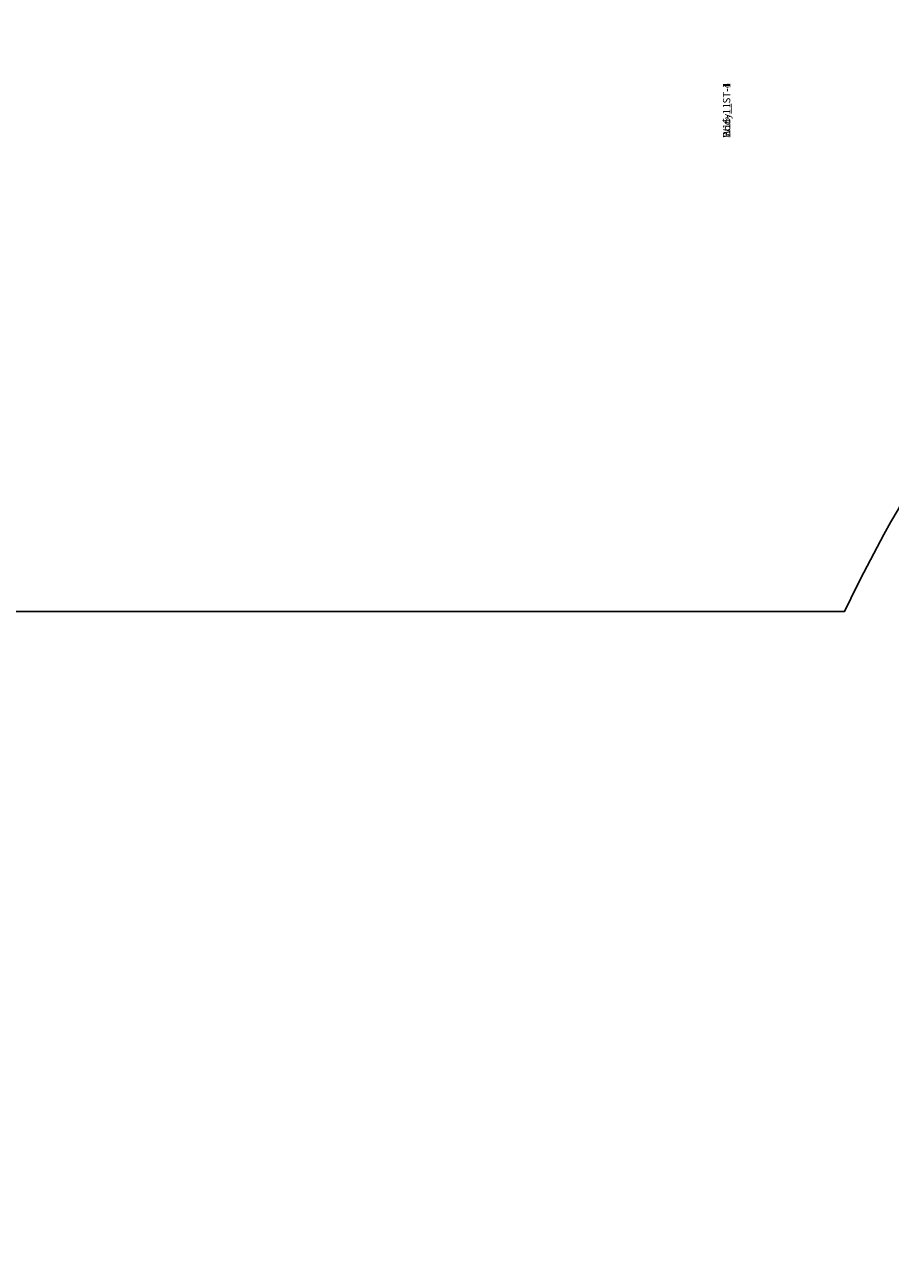
# Model space of a CAD drawing. Units: centimetres. Extents: x -816 to 548, y -874 to 678.
# Drawn here: x -477 to -357, y -28 to 143 of the extents above; entities that cross this region are included whole.
import ezdxf

# ---------------------------------------------------------------- set-up
doc = ezdxf.new("R2010")
doc.units = ezdxf.units.CM
doc.header["$LTSCALE"] = 2.54
doc.layers.get('0').update_dxf_attribs({"true_color": 0xff5454})
doc.layers.add('VP-EQ', color=7, linetype='Continuous', true_color=0x8a3492)

# ---------------------------------------------------------------- blocks, each defined once
blk = doc.blocks.new('3430-2D')
at = {"layer": 'VP-EQ', "color": 0}
blk.add_lwpolyline([(2305.63, 3320.35, 0.275502), (2384.31, 3452.31), (2384.31, 3455.71, 0.262503), (2469.23, 3606.31), (2469.23, 3631.82), (2674.73, 3631.82, 0.414214), (2774.73, 3731.82), (2774.73, 3814.62, 0.414214), (2674.73, 3914.62), (2401.05, 3914.62, 0.206831), (2328.22, 3883.14, 0.2031), (2190.79, 3940.25), (2109.78, 3940.56, 0.221987), (1973.58, 3887.51), (1899.56, 3814.35, 0.081557), (1863.54, 3762.16), (1733.11, 3762.16, 0.414214), (1633.11, 3662.16), (1633.11, 3615.45, 0.400246), (1735.11, 3515.46), (1798.98, 3515.46, 0.267016), (1880.64, 3301.19)], format="xyb", dxfattribs=at)
blk = doc.blocks.new('Grupuj_255')
at = {"color": 0}
for p, q in [((0, 4.1), (0, 0)), ((4.1, 4.1), (0, 4.1)), ((4.1, 4.1, 64.2), (0, 4.1, 64.2)), ((0, 4.1, 64.2), (0, 0, 64.2)), ((4.1, 4.1), (0, 4.1)), ((0, 4.1), (0, 4.1, 64.2)), ((4.1, 4.1, 64.2), (0, 4.1, 64.2)), ((0, 4.1), (0, 0)), ((0, 4.1, 64.2), (0, 0, 64.2)), ((0, 4.1), (0, 4.1, 64.2)), ((4.1, 0), (4.1, 4.1)), ((4.1, 0, 64.2), (4.1, 4.1, 64.2)), ((4.1, 0), (4.1, 4.1)), ((4.1, 4.1), (4.1, 4.1, 64.2)), ((4.1, 0, 64.2), (4.1, 4.1, 64.2)), ((4.1, 4.1), (4.1, 4.1, 64.2)), ((0, 0), (4.1, 0)), ((0, 0, 64.2), (4.1, 0, 64.2)), ((0, 0), (4.1, 0)), ((0, 0, 64.2), (4.1, 0, 64.2)), ((0, 0), (0, 0, 64.2)), ((0, 0), (0, 0, 64.2)), ((4.1, 0), (4.1, 0, 64.2)), ((4.1, 0), (4.1, 0, 64.2))]:
    blk.add_line(p, q, dxfattribs=at)
mesh = blk.add_polyface(dxfattribs=at)
corners = [(4.1, 4.1), (0, 0), (0, 4.1), (4.1, 0)]
mesh.append_faces([[corners[k] for k in face] for face in [(0, 1, 2), (1, 0, 3)]], dxfattribs={"vtx0": -1, "color": 0})
mesh = blk.add_polyface(dxfattribs=at)
corners = [(4.1, 0, 64.2), (0, 4.1, 64.2), (0, 0, 64.2), (4.1, 4.1, 64.2)]
mesh.append_faces([[corners[k] for k in face] for face in [(0, 1, 2), (1, 0, 3)]], dxfattribs={"vtx0": -1, "color": 0})
mesh = blk.add_polyface(dxfattribs=at)
corners = [(0, 4.1, 64.2), (4.1, 4.1), (0, 4.1), (4.1, 4.1, 64.2)]
mesh.append_faces([[corners[k] for k in face] for face in [(0, 1, 2), (1, 0, 3)]], dxfattribs={"vtx0": -1, "color": 0})
mesh = blk.add_polyface(dxfattribs=at)
corners = [(0, 0, 64.2), (0, 4.1), (0, 0), (0, 4.1, 64.2)]
mesh.append_faces([[corners[k] for k in face] for face in [(0, 1, 2), (1, 0, 3)]], dxfattribs={"vtx0": -1, "color": 0})
mesh = blk.add_polyface(dxfattribs=at)
corners = [(4.1, 4.1), (4.1, 0, 64.2), (4.1, 0), (4.1, 4.1, 64.2)]
mesh.append_faces([[corners[k] for k in face] for face in [(0, 1, 2), (1, 0, 3)]], dxfattribs={"vtx0": -1, "color": 0})
mesh = blk.add_polyface(dxfattribs=at)
corners = [(4.1, 0, 64.2), (0, 0), (4.1, 0), (0, 0, 64.2)]
mesh.append_faces([[corners[k] for k in face] for face in [(0, 1, 2), (1, 0, 3)]], dxfattribs={"vtx0": -1, "color": 0})
blk = doc.blocks.new('3DGeom_1092_Defintion_4')
at = {"color": 18, "true_color": 0x010101, "xscale": 38.12382490672876, "yscale": 38.12382490672876, "zscale": 39.076921402835}
blk.add_blockref('Grupuj_255', (-78.2, -78.2), dxfattribs=at)
blk = doc.blocks.new('Group337_6')
at = {"color": 0, "extrusion": (2.47317e-17, -1, 1.0534e-16)}
ref = blk.add_blockref('3DGeom_1092_Defintion_4', (-150.6, 237.72, 197.28), dxfattribs=dict(at, xscale=0.02559055227742302, yscale=0.02559055227742302, zscale=0.02559055227742302, rotation=270))
ref.add_attrib('Skp_ComponentInstanceName', '3DGeom~1092', (0, 0), dxfattribs={"height": 0.2})
blk = doc.blocks.new('Group336_5')
at = {"color": 0}
ref = blk.add_blockref('Group337_6', (0, 0), dxfattribs=at)
ref.add_attrib('Skp_GroupInstanceName', 'Body_1', (0, 0), dxfattribs={"height": 1})
blk = doc.blocks.new('Group349_3')
at = {"color": 0, "extrusion": (-1, 1.02141e-14, -3.25594e-16)}
ref = blk.add_blockref('3DGeom_1092_Defintion_4', (263.68, 237.72, 84.2), dxfattribs=dict(at, xscale=0.02559055227742303, yscale=0.02559055227742303, zscale=0.02559055227742303, rotation=270))
ref.add_attrib('Skp_ComponentInstanceName', '3DGeom~1092', (0, 0), dxfattribs={"height": 0.2})
blk = doc.blocks.new('Group348_3')
at = {"color": 0}
ref = blk.add_blockref('Group349_3', (0, 0), dxfattribs=at)
ref.add_attrib('Skp_GroupInstanceName', 'Body_1', (0, 0), dxfattribs={"height": 1})
blk = doc.blocks.new('Group336_6')
blk = doc.blocks.new('Group333_3')
at = {"color": 0}
ref = blk.add_blockref('Group336_6', (-179.99, 48.38), dxfattribs=dict(at, rotation=45.00000000000001))
ref.add_attrib('Skp_GroupInstanceName', 'W16-1_ST-1', (0, 0), dxfattribs={"height": 1})
ref = blk.add_blockref('Group336_5', (0, 0), dxfattribs=at)
ref.add_attrib('Skp_GroupInstanceName', 'W16-1_ST-1', (0, 0), dxfattribs={"height": 1})
ref = blk.add_blockref('Group348_3', (0, 0), dxfattribs=at)
ref.add_attrib('Skp_GroupInstanceName', 'W16-1_ST-4', (0, 0), dxfattribs={"height": 1})
blk = doc.blocks.new('3DGeom_693_Defintion_3')
blk = doc.blocks.new('Group428')
at = {"color": 0}
ref = blk.add_blockref('3DGeom_693_Defintion_3', (-152.8, -192.88, 239.72), dxfattribs=dict(at, xscale=0.02874015823123962, yscale=0.02874015823123962, zscale=0.02874015823123962))
ref.add_attrib('Skp_ComponentInstanceName', '3DGeom~1315', (0, 0), dxfattribs={"height": 0.2})
blk = doc.blocks.new('Group427')
at = {"color": 0}
ref = blk.add_blockref('Group428', (0, 0), dxfattribs=at)
ref.add_attrib('Skp_GroupInstanceName', 'Body_1', (0, 0), dxfattribs={"height": 1})
blk = doc.blocks.new('3DGeom-4838_Defintion_2')
at = {"color": 0, "xscale": 34.79451963883178, "yscale": 34.79451963883178, "rotation": 180.0000000000042}
for name, p, zscale in [('Group333_3', (-2776.7, -9251.8, -8184.2), 34.16897668228906), ('Group427', (-2776.7, -9251.8, -8351.5), 34.79451963883178)]:
    blk.add_blockref(name, p, dxfattribs=dict(at, zscale=zscale))

msp = doc.modelspace()

# ---------------------------------------------------------------- block references
at = {"color": 0, "xscale": 0.02874015823123963, "yscale": 0.02874015823123963, "zscale": 0.02874015823123963, "rotation": 269.9999999999789}
for p in [(-113.31, 47.54, 179.31), (-113.31, 47.54, 359.31)]:
    msp.add_blockref('3DGeom-4838_Defintion_2', p, dxfattribs=at)
at = {"layer": 'VP-EQ', "color": 0}
msp.add_blockref('3430-2D', (-2226.93, -3700.36), dxfattribs=at)

doc.saveas('drawing.dxf')
